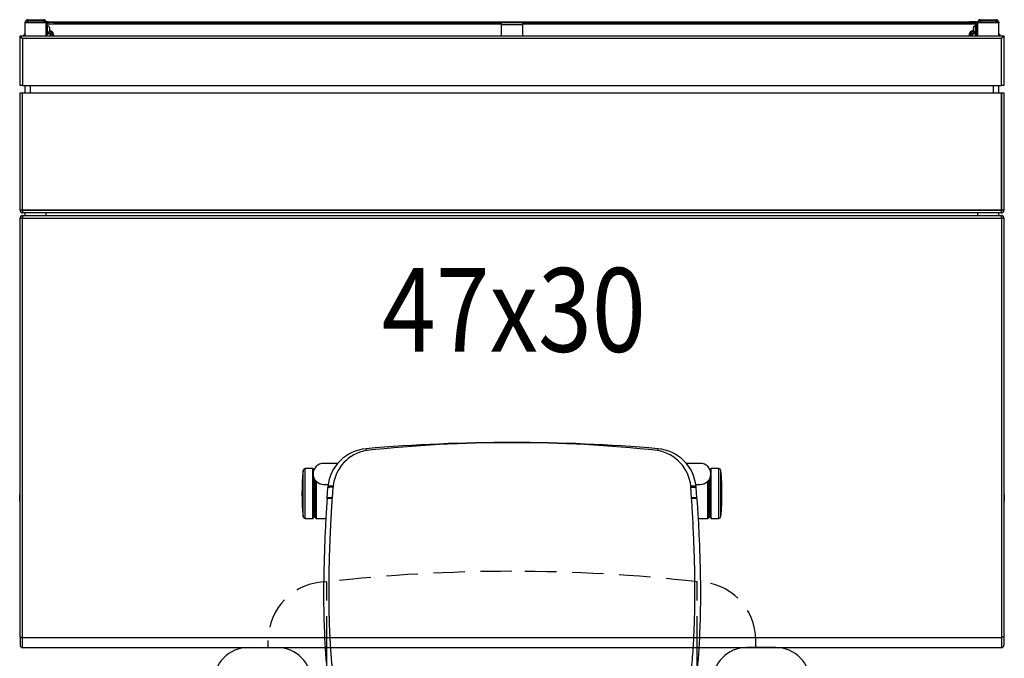
# Model space of a CAD drawing. Extents: x -247.4 to -200.4, y 2128.2 to 2179.2.
# Drawn here: x -247.4 to -200.4, y 2148.7 to 2179.2 of the extents above; entities that cross this region are included whole.
import ezdxf
from ezdxf.enums import TextEntityAlignment as Align

# ---------------------------------------------------------------- set-up
doc = ezdxf.new("R2010")
doc.units = 0
doc.header["$LTSCALE"] = 6
doc.header["$MEASUREMENT"] = 0
doc.linetypes.add('HIDDEN', pattern=[0.375, 0.25, -0.125])
for name, color, linetype in [('DL', 3, 'CONTINUOUS'), ('Esports Gaming chair', 7, 'CONTINUOUS'), ('HL', 2, 'HIDDEN'), ('OBJ', 1, 'CONTINUOUS'), ('Regular chair', 9, 'CONTINUOUS')]:
    doc.layers.add(name, color=color, linetype=linetype)
doc.styles.add('ROMANS', font='romans.shx', dxfattribs={"width": 0.85})

# ---------------------------------------------------------------- blocks, each defined once
blk = doc.blocks.new('OM5-Active-Guest-38249')
at = {"layer": 'OBJ', "color": 2, "linetype": 'Continuous'}
for p, q in [((-9.977, 3.535), (-9.977, 1.34)), ((-9.877, 3.625), (-9.877, 1.25)), ((-9.513, 3.625), (-9.877, 3.625)), ((-9.513, 3.625), (-9.513, 1.25)), ((-9.443, 3.555), (-9.513, 3.625)), ((-9.443, 3.555), (-9.443, 1.733)), ((-9.4, 1.8), (-9.4, 3.585)), ((-9.36, 3.625), (-9.36, 1.847)), ((-8.89, 3.625), (-9.36, 3.625)), ((9.36, 3.625), (8.889, 3.625)), ((9.36, 1.847), (9.36, 3.625)), ((9.4, 3.585), (9.4, 1.8)), ((9.513, 3.625), (9.443, 3.555)), ((9.443, 3.555), (9.443, 1.733)), ((9.513, 3.625), (9.513, 1.25)), ((9.877, 3.625), (9.513, 3.625)), ((9.877, 3.625), (9.877, 1.25)), ((9.977, 3.535), (9.977, 1.34)), ((-9.4, 2.813), (-9.443, 2.813)), ((-8.829, 2.647), (-8.795, 2.162)), ((-8.58, 2.642), (-8.546, 2.148)), ((8.58, 2.642), (8.546, 2.148)), ((8.582, 2.681), (8.58, 2.642)), ((8.829, 2.647), (8.795, 2.162)), ((8.832, 2.685), (8.829, 2.647)), ((9.443, 2.813), (9.4, 2.813)), ((-9.443, 2.063), (-9.4, 2.063)), ((-8.78, 2), (-9, 2)), ((-8.795, 2.162), (-8.794, 2.148)), ((-8.546, 2.148), (-8.545, 2.133)), ((8.546, 2.148), (8.545, 2.133)), ((9, 2), (8.779, 2)), ((8.795, 2.162), (8.794, 2.148)), ((9.4, 2.063), (9.443, 2.063)), ((-9.877, 1.25), (-9.513, 1.25)), ((-9.513, 1.25), (-9.46, 1.303)), ((-9, 1), (-8.324, 1)), ((8.325, 1), (9, 1)), ((9.46, 1.303), (9.513, 1.25)), ((9.513, 1.25), (9.877, 1.25))]:
    blk.add_line(p, q, dxfattribs=at)
for centre, radius, start, end in [((1.061, 2.438), 11.092, 174.3221, 180), ((-9.877, 3.525), 0.1, 90, 174.3221), ((-9.36, 3.585), 0.04, 90, 180), ((9.36, 3.585), 0.04, 0, 90), ((9.877, 3.525), 0.1, 5.6779, 90), ((-1.061, 2.438), 11.092, 354.3221, 5.6779), ((1.061, 2.438), 11.092, 180, 185.6779), ((8.696, 3.382), 0.71, 260.7675, 281.0179), ((-9, 1.5), 0.5, 90, 270), ((-6.8, 2.292), 2, 184.1496, 185.5464), ((-6.8, 2.292), 2, 185.5464, 265.078), ((-6.671, 2.266), 1.879, 184.0459, 185.392), ((-6.645, 2.266), 1.904, 185.3222, 260.7992), ((6.649, 2.262), 1.9, 279.0973, 354.7813), ((6.8, 2.292), 2, 274.922, 354.4536), ((6.671, 2.266), 1.879, 354.608, 355.9541), ((8.642, 2.66), 0.522, 259.4079, 287.1081), ((6.8, 2.292), 2, 354.4536, 355.8504), ((9, 1.5), 0.5, 0, 90), ((9, 1.5), 0.5, 270, 0), ((-9.877, 1.35), 0.1, 185.6779, 270), ((9.877, 1.35), 0.1, 270, 354.3221), ((0, 81.25), 81.25, 265.078, 274.922), ((0, 64.618), 64.607, 263.8248, 276.1752)]:
    blk.add_arc(centre, radius, start, end, dxfattribs=at)
for centre, major_axis, ratio, start_param, end_param in [((-8.582, 2.702), (-0.249, -0.017), 0.08224, 0, 1.566137), ((-8.58, 2.664), (-0.249, -0.017), 0.085146, 0.003366, 1.56577), ((8.58, 2.664), (0.249, -0.017), 0.085146, 4.717415, 6.279819), ((-8.546, 2.18), (-0.249, -0.018), 0.129882, 0.008391, 1.561373), ((-8.541, 2.123), (-0.249, -0.024), 0.136033, 0, 1.557587), ((8.541, 2.123), (0.249, -0.024), 0.136033, 4.725598, 6.283185), ((8.545, 2.166), (0.249, -0.018), 0.131451, 4.721944, 6.275834), ((-6.95, 0.549), (-0.021, -0.249), 0.073566, 0, 0.863837), ((6.95, 0.549), (0.021, -0.249), 0.073566, 5.419349, 6.283185)]:
    blk.add_ellipse(centre, major_axis=major_axis, ratio=ratio, start_param=start_param, end_param=end_param, dxfattribs=at)
for points, knots in [([(-8.832, 2.685), (-8.835, 2.739), (-8.843, 2.849), (-8.854, 3.018), (-8.866, 3.215), (-8.88, 3.443), (-8.909, 3.952), (-8.946, 4.72), (-8.976, 5.571), (-8.992, 6.253), (-9.001, 6.935), (-9.001, 7.532), (-8.993, 8.044), (-8.987, 8.385), (-8.959, 9.323), (-8.886, 10.519), (-8.748, 11.708), (-8.649, 12.386), (-8.563, 12.892), (-8.491, 13.269), (-8.445, 13.498), (-8.427, 13.581), (-8.401, 13.706), (-8.306, 14.141), (-8.123, 14.883), (-7.849, 15.866), (-7.609, 16.682), (-7.458, 17.213), (-7.4, 17.418), (-7.389, 17.461)], [0, 0, 0, 0, 0.0108787, 0.0222196, 0.034009, 0.0503517, 0.0680337, 0.1361635, 0.2044079, 0.2385658, 0.2727207, 0.341019, 0.3580946, 0.3751718, 0.4093312, 0.546165, 0.6148943, 0.6492964, 0.6836536, 0.7179837, 0.7265676, 0.7308604, 0.7351528, 0.7523171, 0.8208883, 0.8893016, 0.9572772, 0.9911264, 1, 1, 1, 1]), ([(-7.074, 17.516), (-7.101, 17.422), (-7.181, 17.143), (-7.34, 16.605), (-7.59, 15.774), (-7.824, 14.957), (-8.006, 14.242), (-8.095, 13.859), (-8.147, 13.622), (-8.173, 13.501), (-8.195, 13.394), (-8.243, 13.148), (-8.312, 12.776), (-8.395, 12.277), (-8.491, 11.609), (-8.589, 10.757), (-8.669, 9.729), (-8.718, 8.704), (-8.74, 7.706), (-8.742, 6.744), (-8.725, 5.746), (-8.696, 4.874), (-8.665, 4.17), (-8.644, 3.748), (-8.628, 3.438), (-8.614, 3.191), (-8.599, 2.938), (-8.588, 2.77), (-8.582, 2.681)], [0, 0, 0, 0, 0.019463, 0.057985, 0.111794, 0.192596, 0.227781, 0.259855, 0.271676, 0.276672, 0.284879, 0.293485, 0.327107, 0.360764, 0.394476, 0.461847, 0.531928, 0.600113, 0.666389, 0.730725, 0.792029, 0.865357, 0.904468, 0.932655, 0.949484, 0.966312, 0.982152, 1, 1, 1, 1]), ([(8.832, 2.685), (8.854, 3.023), (8.875, 3.361), (8.913, 4.04), (8.93, 4.38), (8.972, 5.4), (8.992, 6.083), (9.001, 7.106), (9.001, 7.447), (8.993, 8.129), (8.985, 8.47), (8.949, 9.493), (8.907, 10.174), (8.807, 11.197), (8.768, 11.537), (8.675, 12.218), (8.622, 12.556), (8.531, 13.06), (8.499, 13.228), (8.449, 13.477), (8.432, 13.561), (8.396, 13.727), (8.378, 13.81), (8.286, 14.224), (8.204, 14.554), (8.031, 15.212), (7.94, 15.541), (7.752, 16.195), (7.657, 16.52), (7.516, 17.008), (7.47, 17.171), (7.412, 17.376), (7.4, 17.418), (7.389, 17.461)], [0, 0, 0, 0, 0.068348, 0.068348, 0.136696, 0.136696, 0.273392, 0.273392, 0.34174, 0.34174, 0.410088, 0.410088, 0.546784, 0.546784, 0.615132, 0.615132, 0.683479, 0.683479, 0.717653, 0.717653, 0.73474, 0.73474, 0.751827, 0.751827, 0.820175, 0.820175, 0.888523, 0.888523, 0.956871, 0.956871, 0.991045, 0.991045, 1, 1, 1, 1]), ([(-8.794, 2.148), (-8.794, 2.147), (-8.794, 2.146), (-8.793, 2.145), (-8.793, 2.144), (-8.791, 2.143), (-8.79, 2.142), (-8.788, 2.141), (-8.786, 2.14), (-8.783, 2.139), (-8.78, 2.138), (-8.777, 2.137), (-8.774, 2.136), (-8.77, 2.136), (-8.766, 2.135), (-8.762, 2.134), (-8.758, 2.134), (-8.753, 2.133), (-8.748, 2.132), (-8.743, 2.132), (-8.738, 2.131), (-8.733, 2.131), (-8.727, 2.13), (-8.721, 2.13), (-8.715, 2.13), (-8.709, 2.129), (-8.702, 2.129), (-8.696, 2.129), (-8.689, 2.129), (-8.682, 2.129), (-8.675, 2.128), (-8.668, 2.128), (-8.661, 2.128), (-8.653, 2.128), (-8.646, 2.129), (-8.639, 2.129), (-8.631, 2.129), (-8.623, 2.129), (-8.616, 2.129), (-8.608, 2.13), (-8.6, 2.13), (-8.592, 2.13), (-8.584, 2.131), (-8.576, 2.131), (-8.569, 2.131), (-8.561, 2.132), (-8.553, 2.132), (-8.548, 2.133), (-8.545, 2.133)], [0, 0, 0, 0, 0.023244, 0.046422, 0.069532, 0.092576, 0.115552, 0.138462, 0.161305, 0.184081, 0.20679, 0.229432, 0.252007, 0.274516, 0.296957, 0.319332, 0.34164, 0.36388, 0.386054, 0.408161, 0.430202, 0.452175, 0.474081, 0.495921, 0.517693, 0.539399, 0.561038, 0.58261, 0.604115, 0.625553, 0.646924, 0.668228, 0.689466, 0.710636, 0.73174, 0.752777, 0.773747, 0.79465, 0.815486, 0.836255, 0.856957, 0.877592, 0.898161, 0.918663, 0.939097, 0.959465, 0.979766, 1, 1, 1, 1])]:
    blk.add_open_spline(points, degree=3, knots=knots, dxfattribs=at)
blk.add_rational_spline([(7.074, 17.516), (7.092, 17.453), (7.111, 17.389), (7.175, 17.166), (7.222, 17.006), (7.317, 16.686), (7.364, 16.526), (7.46, 16.204), (7.508, 16.043), (7.603, 15.72), (7.65, 15.558), (7.743, 15.234), (7.788, 15.072), (7.92, 14.585), (8.002, 14.259), (8.097, 13.85), (8.115, 13.768), (8.142, 13.645), (8.151, 13.604), (8.161, 13.558), (8.162, 13.553), (8.164, 13.545), (8.164, 13.542), (8.165, 13.537), (8.166, 13.535), (8.169, 13.522), (8.171, 13.511), (8.177, 13.479), (8.182, 13.458), (8.22, 13.268), (8.252, 13.098), (8.314, 12.759), (8.343, 12.59), (8.377, 12.378), (8.384, 12.335), (8.397, 12.251), (8.403, 12.208), (8.423, 12.081), (8.435, 11.996), (8.471, 11.74), (8.493, 11.57), (8.533, 11.229), (8.552, 11.058), (8.638, 10.206), (8.682, 9.523), (8.715, 8.669), (8.721, 8.499), (8.726, 8.285), (8.727, 8.242), (8.729, 8.157), (8.73, 8.114), (8.733, 7.987), (8.734, 7.902), (8.74, 7.476), (8.741, 7.135), (8.738, 6.623), (8.736, 6.452), (8.731, 6.11), (8.727, 5.939), (8.719, 5.597), (8.714, 5.426), (8.703, 5.084), (8.696, 4.913), (8.676, 4.399), (8.66, 4.056), (8.633, 3.542), (8.624, 3.37), (8.604, 3.026), (8.593, 2.854), (8.582, 2.681)], [0.999999584537, 0.999999585766, 0.999999586921, 0.99999959076, 0.999999593395, 0.999999598229, 0.999999600449, 0.999999604649, 0.999999606547, 0.999999610152, 0.999999611845, 0.999999614943, 0.999999616349, 0.999999620109, 0.999999622113, 0.99999962414, 0.99999962452, 0.999999625054, 0.999999625226, 0.999999625413, 0.999999625434, 0.999999625465, 0.999999625475, 0.999999625495, 0.999999625537, 0.999999625425, 0.999999625336, 0.999999625076, 0.999999624909, 0.99999962346, 0.999999622566, 0.999999621419, 0.999999621166, 0.999999621147, 0.999999621158, 0.999999621208, 0.999999621272, 0.999999621342, 0.999999621411, 0.999999621674, 0.999999621928, 0.999999622561, 0.999999622939, 0.999999625049, 0.999999627137, 0.999999629989, 0.999999630572, 0.999999631312, 0.999999631457, 0.999999631772, 0.999999631928, 0.999999632393, 0.999999632699, 0.999999634208, 0.999999635354, 0.999999637034, 0.999999637587, 0.999999638691, 0.999999639243, 0.999999640355, 0.999999640916, 0.999999642053, 0.99999964263, 0.999999644509, 0.999999645956, 0.999999648825, 0.999999649942, 0.999999652026, 0.999999652956, 0.999999653636], degree=3, knots=[0, 0, 0, 0, 0.013607, 0.013607, 0.04762, 0.04762, 0.081634, 0.081634, 0.115647, 0.115647, 0.149661, 0.149661, 0.183674, 0.183674, 0.251702, 0.251702, 0.268708, 0.268708, 0.277212, 0.277212, 0.278275, 0.278275, 0.278806, 0.278806, 0.279338, 0.279338, 0.281463, 0.281463, 0.285715, 0.285715, 0.319729, 0.319729, 0.353742, 0.353742, 0.362246, 0.362246, 0.370749, 0.370749, 0.387756, 0.387756, 0.421769, 0.421769, 0.455783, 0.455783, 0.591837, 0.591837, 0.625851, 0.625851, 0.634354, 0.634354, 0.642858, 0.642858, 0.659864, 0.659864, 0.727891, 0.727891, 0.761905, 0.761905, 0.795919, 0.795919, 0.829932, 0.829932, 0.863946, 0.863946, 0.931973, 0.931973, 0.965986, 0.965986, 1, 1, 1, 1], dxfattribs=at)
for points in [[(-8.832, 2.685), (-8.831, 2.672), (-8.83, 2.66), (-8.829, 2.647)], [(-8.582, 2.681), (-8.581, 2.668), (-8.581, 2.655), (-8.58, 2.642)]]:
    blk.add_open_spline(points, degree=3, dxfattribs=at)
blk = doc.blocks.new('Arozzi-chair')
at = {"layer": 'HL'}
for p, q in [((-8.85, 0), (-8.85, 3.14)), ((8.85, 0), (8.85, 3.14)), ((-11.643, 0), (-11.643, 0.347)), ((11.643, 0), (11.643, 0.347))]:
    blk.add_line(p, q, dxfattribs=at)
for centre, radius, start, end in [((0, -74.405), 78.048, 90, 96.51057), ((0, -74.405), 78.048, 83.48943, 90), ((-8.85, 0.347), 2.793, 90, 180), ((8.85, 0.347), 2.793, 0, 90)]:
    blk.add_arc(centre, radius, start, end, dxfattribs=at)
at = {"layer": 'OBJ'}
for p, q in [((-12.601, 0), (-11.214, 0)), ((-8.85, -8.117), (-8.85, 0)), ((8.85, -8.117), (8.85, 0)), ((12.601, 0), (11.214, 0)), ((-14.25, -8.524), (-14.25, -1.649)), ((-9.565, -8.524), (-9.565, -1.649)), ((9.565, -8.524), (9.565, -1.649)), ((14.25, -8.524), (14.25, -1.649)), ((-12.601, -10.173), (-11.214, -10.173)), ((12.601, -10.173), (11.214, -10.173)), ((-6.056, -10.911), (0, -10.911)), ((6.056, -10.911), (0, -10.911)), ((-3.9, -17.448), (0, -17.448)), ((3.9, -17.448), (0, -17.448)), ((-3.9, -21.054), (0, -21.054)), ((3.9, -21.054), (0, -21.054))]:
    blk.add_line(p, q, dxfattribs=at)
for centre, radius, start, end in [((-12.601, -1.649), 1.649, 90, 180), ((-11.214, -1.649), 1.649, 0, 90), ((11.214, -1.649), 1.649, 90, 180), ((12.601, -1.649), 1.649, 0, 90), ((-6.056, -8.117), 2.793, 180, 270), ((6.056, -8.117), 2.793, 270, 0), ((-12.601, -8.524), 1.649, 180, 270), ((-11.214, -8.524), 1.649, 270, 0), ((11.214, -8.524), 1.649, 180, 270), ((12.601, -8.524), 1.649, 270, 0), ((-18.323, -23.575), 16.921, 23.9194, 48.4565), ((18.323, -23.575), 16.921, 131.5435, 156.0806), ((-3.9, -18.811), 1.363, 90, 135), ((3.9, -18.811), 1.363, 45, 90), ((-3.918, -19.743), 1.31, 231.6304, 270.7909), ((3.918, -19.743), 1.31, 269.2091, 308.3696)]:
    blk.add_arc(centre, radius, start, end, dxfattribs=at)
for points in [[(-4.731, -20.771), (-7.143, -18.87), (-9.027, -17.493), (-9.807, -14.735), (-11.163, -12.191), (-11.643, -10.173)], [(4.731, -20.771), (7.143, -18.87), (9.027, -17.493), (9.807, -14.735), (11.163, -12.191), (11.643, -10.173)]]:
    blk.add_spline(points, degree=3, dxfattribs=at)

msp = doc.modelspace()

# ---------------------------------------------------------------- linework, layer by layer
at = {"layer": 'OBJ', "color": 1}
for p, q in [((-247.13, 2179.079), (-247.13, 2179.104)), ((-247.005, 2179.104), (-247.13, 2179.104)), ((-247.13, 2179.079), (-247.13, 2179.104)), ((-247.005, 2179.104), (-247.13, 2179.104)), ((-246.13, 2179.079), (-247.13, 2179.079)), ((-247.13, 2178.464), (-247.13, 2179.079)), ((-247.03, 2179.204), (-247.005, 2179.204)), ((-247.03, 2179.204), (-247.005, 2179.204)), ((-247.005, 2179.229), (-246.255, 2179.229)), ((-247.005, 2179.229), (-247.005, 2179.204)), ((-247.005, 2179.229), (-246.255, 2179.229)), ((-247.005, 2179.204), (-247.005, 2179.229)), ((-247.005, 2179.204), (-246.255, 2179.204)), ((-247.005, 2179.104), (-247.005, 2179.204)), ((-247.005, 2179.204), (-246.255, 2179.204)), ((-247.005, 2179.204), (-247.005, 2179.104)), ((-247.005, 2179.104), (-247.005, 2179.079)), ((-246.255, 2179.104), (-247.005, 2179.104)), ((-247.005, 2179.104), (-247.005, 2179.079)), ((-246.255, 2179.104), (-247.005, 2179.104)), ((-246.255, 2179.079), (-247.005, 2179.079)), ((-246.255, 2179.079), (-247.005, 2179.079)), ((-246.255, 2179.229), (-246.255, 2179.204)), ((-246.255, 2179.204), (-246.255, 2179.229)), ((-246.255, 2179.204), (-246.23, 2179.204)), ((-246.255, 2179.204), (-246.255, 2179.104)), ((-246.255, 2179.204), (-246.23, 2179.204)), ((-246.255, 2179.104), (-246.255, 2179.204)), ((-246.255, 2179.079), (-246.255, 2179.104)), ((-246.13, 2179.104), (-246.255, 2179.104)), ((-246.255, 2179.079), (-246.255, 2179.104)), ((-246.13, 2179.104), (-246.255, 2179.104)), ((-246.13, 2179.104), (-246.13, 2179.079)), ((-246.13, 2179.104), (-246.13, 2179.079)), ((-246.13, 2178.464), (-246.13, 2179.079)), ((-246.127, 2178.631), (-246.127, 2179.035)), ((-246.091, 2178.631), (-246.091, 2179.035)), ((-246.033, 2179.129), (-246.034, 2179.129)), ((-246.033, 2179.093), (-246.033, 2179.129)), ((-246.033, 2179.129), (-245.783, 2179.129)), ((-245.783, 2179.093), (-246.033, 2179.093)), ((-246.033, 2179.039), (-246.033, 2179.093)), ((-246.033, 2179.035), (-246.033, 2179.042)), ((-246.033, 2179.035), (-246.033, 2179.039)), ((-246.033, 2179.035), (-224.38, 2179.035)), ((-245.783, 2179.129), (-202.033, 2179.129)), ((-245.783, 2179.129), (-245.783, 2179.093)), ((-245.783, 2179.093), (-202.033, 2179.093)), ((-224.38, 2178.989), (-224.38, 2179.093)), ((-223.38, 2179.093), (-223.38, 2178.989)), ((-223.38, 2179.035), (-201.783, 2179.035)), ((-201.783, 2179.129), (-202.033, 2179.129)), ((-202.033, 2179.129), (-202.033, 2179.093)), ((-202.033, 2179.093), (-201.783, 2179.093)), ((-201.783, 2179.129), (-201.782, 2179.129)), ((-201.783, 2179.093), (-201.783, 2179.129)), ((-201.783, 2179.039), (-201.783, 2179.093)), ((-201.783, 2179.035), (-201.783, 2179.042)), ((-201.783, 2179.035), (-201.783, 2179.039)), ((-201.725, 2178.631), (-201.725, 2179.035)), ((-201.689, 2178.631), (-201.689, 2179.035)), ((-201.63, 2179.079), (-201.63, 2179.104)), ((-201.505, 2179.104), (-201.63, 2179.104)), ((-200.63, 2179.079), (-201.63, 2179.079)), ((-201.63, 2178.464), (-201.63, 2179.079)), ((-201.53, 2179.204), (-201.505, 2179.204)), ((-201.505, 2179.229), (-200.755, 2179.229)), ((-201.505, 2179.204), (-201.505, 2179.229)), ((-201.505, 2179.204), (-200.755, 2179.204)), ((-201.505, 2179.204), (-201.505, 2179.104)), ((-201.505, 2179.104), (-201.505, 2179.079)), ((-200.755, 2179.104), (-201.505, 2179.104)), ((-200.755, 2179.079), (-201.505, 2179.079)), ((-200.755, 2179.204), (-200.755, 2179.229)), ((-200.755, 2179.204), (-200.73, 2179.204)), ((-200.755, 2179.104), (-200.755, 2179.204)), ((-200.755, 2179.079), (-200.755, 2179.104)), ((-200.63, 2179.104), (-200.755, 2179.104)), ((-200.63, 2179.104), (-200.63, 2179.079)), ((-200.63, 2178.464), (-200.63, 2179.079)), ((-246.127, 2178.86), (-246.13, 2178.86)), ((-246.13, 2178.696), (-246.127, 2178.696)), ((-246.127, 2178.631), (-246.127, 2178.506)), ((-246.091, 2178.631), (-246.127, 2178.631)), ((-246.076, 2178.939), (-246.091, 2178.939)), ((-246.091, 2178.506), (-246.091, 2178.631)), ((-246.091, 2178.617), (-246.076, 2178.617)), ((-246.076, 2178.939), (-246.076, 2178.617)), ((-245.978, 2178.853), (-245.976, 2178.834)), ((-245.977, 2178.853), (-245.978, 2178.853)), ((-245.976, 2178.803), (-245.978, 2178.803)), ((-245.978, 2178.753), (-245.976, 2178.753)), ((-245.976, 2178.722), (-245.978, 2178.703)), ((-245.977, 2178.703), (-245.978, 2178.703)), ((-245.976, 2178.834), (-245.976, 2178.803)), ((-245.976, 2178.753), (-245.976, 2178.722)), ((-223.38, 2178.989), (-224.38, 2178.989)), ((-224.38, 2178.464), (-224.38, 2178.989)), ((-223.38, 2178.989), (-223.38, 2178.464)), ((-201.84, 2178.834), (-201.839, 2178.853)), ((-201.84, 2178.803), (-201.84, 2178.834)), ((-201.839, 2178.803), (-201.84, 2178.803)), ((-201.84, 2178.722), (-201.84, 2178.753)), ((-201.84, 2178.753), (-201.839, 2178.753)), ((-201.839, 2178.703), (-201.84, 2178.722)), ((-201.839, 2178.853), (-201.839, 2178.853)), ((-201.839, 2178.703), (-201.839, 2178.703)), ((-201.74, 2178.617), (-201.74, 2178.939)), ((-201.725, 2178.939), (-201.74, 2178.939)), ((-201.74, 2178.617), (-201.725, 2178.617)), ((-201.725, 2178.506), (-201.725, 2178.631)), ((-201.725, 2178.631), (-201.689, 2178.631)), ((-201.63, 2178.86), (-201.689, 2178.86)), ((-201.689, 2178.696), (-201.63, 2178.696)), ((-201.689, 2178.631), (-201.689, 2178.506)), ((-247.38, 2178.464), (-200.38, 2178.464)), ((-247.38, 2176.089), (-247.38, 2178.464)), ((-247.255, 2178.339), (-247.38, 2178.464)), ((-200.505, 2178.339), (-247.255, 2178.339)), ((-247.255, 2178.339), (-247.255, 2176.089)), ((-246.127, 2178.506), (-246.091, 2178.506)), ((-201.689, 2178.506), (-201.725, 2178.506)), ((-200.505, 2178.339), (-200.38, 2178.464)), ((-200.505, 2176.089), (-200.505, 2178.339)), ((-200.38, 2178.464), (-200.38, 2176.089)), ((-247.255, 2176.089), (-247.38, 2176.089)), ((-247.38, 2170.129), (-247.38, 2175.734)), ((-247.38, 2175.734), (-247.255, 2175.734)), ((-247.255, 2176.089), (-200.505, 2176.089)), ((-247.255, 2175.734), (-200.505, 2175.734)), ((-247.255, 2170.129), (-247.255, 2175.734)), ((-247.255, 2170.129), (-247.255, 2175.734)), ((-247.13, 2175.734), (-247.13, 2176.089)), ((-246.88, 2175.734), (-246.88, 2176.089)), ((-200.88, 2175.734), (-200.88, 2176.089)), ((-200.63, 2175.734), (-200.63, 2176.089)), ((-200.38, 2176.089), (-200.505, 2176.089)), ((-200.505, 2170.129), (-200.505, 2175.734)), ((-200.505, 2175.734), (-200.505, 2170.129)), ((-200.505, 2175.734), (-200.38, 2175.734)), ((-200.38, 2175.734), (-200.38, 2170.129)), ((-247.255, 2170.129), (-247.38, 2170.129)), ((-247.38, 2170.129), (-247.255, 2170.129)), ((-247.255, 2170.129), (-200.505, 2170.129)), ((-200.505, 2170.129), (-247.255, 2170.129)), ((-247.255, 2170.129), (-247.255, 2170.004)), ((-200.38, 2170.129), (-200.505, 2170.129)), ((-200.505, 2170.129), (-200.38, 2170.129)), ((-200.505, 2170.004), (-200.505, 2170.129)), ((-247.38, 2149.747), (-247.38, 2169.754)), ((-247.38, 2169.754), (-247.255, 2169.754)), ((-247.255, 2169.754), (-247.38, 2169.754)), ((-200.505, 2170.004), (-247.255, 2170.004)), ((-247.255, 2169.879), (-200.505, 2169.879)), ((-247.255, 2169.879), (-247.255, 2169.754)), ((-247.255, 2169.754), (-200.505, 2169.754)), ((-247.255, 2149.732), (-247.255, 2169.754)), ((-247.255, 2149.747), (-247.255, 2169.754)), ((-247.255, 2169.754), (-200.505, 2169.754)), ((-247.13, 2169.879), (-247.13, 2170.004)), ((-246.13, 2169.879), (-246.13, 2170.004)), ((-201.63, 2169.879), (-201.63, 2170.004)), ((-200.63, 2169.879), (-200.63, 2170.004)), ((-200.505, 2169.754), (-200.505, 2169.879)), ((-200.505, 2169.754), (-200.505, 2149.732)), ((-200.505, 2169.754), (-200.505, 2149.747)), ((-200.505, 2169.754), (-200.38, 2169.754)), ((-200.38, 2169.754), (-200.505, 2169.754)), ((-200.38, 2169.754), (-200.38, 2149.747)), ((-247.396, 2156.546), (-247.396, 2156.548)), ((-247.396, 2156.547), (-247.396, 2156.546)), ((-247.396, 2156.53), (-247.396, 2156.546)), ((-247.396, 2156.532), (-247.396, 2156.53)), ((-247.396, 2156.371), (-247.396, 2156.53)), ((-200.364, 2156.548), (-200.364, 2156.546)), ((-200.364, 2156.546), (-200.364, 2156.547)), ((-200.364, 2156.546), (-200.364, 2156.53)), ((-200.364, 2156.53), (-200.364, 2156.532)), ((-200.364, 2156.53), (-200.364, 2156.371)), ((-247.396, 2156.371), (-247.396, 2156.37)), ((-247.396, 2156.358), (-247.396, 2156.371)), ((-247.396, 2156.235), (-247.396, 2156.32)), ((-247.396, 2156.319), (-247.396, 2156.32)), ((-200.364, 2156.37), (-200.364, 2156.371)), ((-200.364, 2156.371), (-200.364, 2156.358)), ((-200.364, 2156.32), (-200.364, 2156.235)), ((-200.364, 2156.32), (-200.364, 2156.319)), ((-247.38, 2149.747), (-247.38, 2149.372)), ((-247.38, 2149.747), (-247.255, 2149.747)), ((-247.255, 2149.732), (-200.505, 2149.732)), ((-247.255, 2149.247), (-247.255, 2149.732)), ((-200.38, 2149.747), (-200.505, 2149.747)), ((-200.505, 2149.732), (-200.505, 2149.247)), ((-200.38, 2149.747), (-200.38, 2149.372)), ((-247.255, 2149.247), (-200.505, 2149.247))]:
    msp.add_line(p, q, dxfattribs=at)
for centre, radius, start, end in [((-247.005, 2179.104), 0.125, 90, 180), ((-247.005, 2179.104), 0.125, 90, 180), ((-247.03, 2179.104), 0.1, 90, 180), ((-247.03, 2179.104), 0.1, 90, 180), ((-246.255, 2179.104), 0.125, 9.3567, 90), ((-246.255, 2179.104), 0.125, 9.3565, 90), ((-246.23, 2179.104), 0.1, 0, 90), ((-246.23, 2179.104), 0.1, 0, 90), ((-246.034, 2178.118), 1.011, 90, 95.5139), ((-246.034, 2178.118), 0.975, 94.4211, 95.6199), ((-246.033, 2179.035), 0.094, 90, 180), ((-246.033, 2179.035), 0.058, 90, 180), ((-246.034, 2178.118), 0.917, 89.938, 93.5638), ((-201.783, 2179.035), 0.094, 0, 90), ((-201.783, 2179.035), 0.058, 0, 90), ((-201.782, 2178.118), 0.917, 86.4362, 90.062), ((-201.782, 2178.118), 1.011, 81.2723, 90), ((-201.78, 2178.118), 0.917, 86.5639, 89.938), ((-201.782, 2178.118), 0.975, 81.0002, 85.5789), ((-201.78, 2178.118), 0.917, 80.555, 84.3073), ((-201.782, 2178.118), 0.917, 80.4258, 84.1792), ((-201.53, 2179.104), 0.1, 90, 180), ((-201.505, 2179.104), 0.125, 90, 173.8828), ((-200.755, 2179.104), 0.125, 0, 90), ((-200.73, 2179.104), 0.1, 0, 90), ((-246.63, 2178.079), 0.7, 135.5847, 146.6093), ((-246.006, 2178.472), 0.102, 92.1191, 182.3115), ((-246.01, 2178.468), 0.125, 90, 131.2812), ((-246.01, 2178.468), 0.0925, 357.6722, 151.7711), ((-246.076, 2178.839), 0.1, 8.027, 90), ((-246.076, 2178.717), 0.1, 270, 351.9595), ((-246.01, 2178.468), 0.125, 0, 102.7208), ((-246.01, 2178.468), 0.125, 0, 90), ((-246.006, 2178.464), 0.11, 1.9771, 92.1356), ((-246.01, 2178.468), 0.195, 0, 84.959), ((-246.01, 2178.468), 0.245, 0, 82.3591), ((-201.807, 2178.468), 0.245, 97.7095, 180.8778), ((-201.807, 2178.468), 0.195, 95.041, 180), ((-201.807, 2178.468), 0.125, 90, 180), ((-201.803, 2178.472), 0.102, 92.1191, 182.3115), ((-201.807, 2178.468), 0.0925, 28.2289, 182.3278), ((-201.74, 2178.839), 0.1, 90, 171.9595), ((-201.74, 2178.717), 0.1, 188.027, 270), ((-201.807, 2178.468), 0.125, 49.2955, 102.7208), ((-201.807, 2178.468), 0.125, 48.7188, 90), ((-201.803, 2178.464), 0.11, 45.148, 92.1356), ((-201.807, 2178.468), 0.245, 43.8059, 61.3759), ((-201.807, 2178.468), 0.195, 24.9819, 53.0082), ((-201.13, 2178.079), 0.7, 33.3907, 44.4153), ((-246.01, 2178.468), 0.125, 157.1165, 168.4102), ((-246.01, 2178.468), 0.125, 160.078, 163.7398), ((-246.01, 2178.468), 0.0925, 155.7509, 182.3278), ((-246.01, 2178.468), 0.125, 358.2772, 0), ((-246.01, 2178.468), 0.195, 358.8975, 0), ((-246.01, 2178.468), 0.245, 359.1222, 0), ((-201.807, 2178.468), 0.125, 157.1184, 181.7228), ((-201.807, 2178.468), 0.0925, 357.6722, 24.2491), ((-201.803, 2178.464), 0.11, 1.9771, 22.4702), ((-201.807, 2178.468), 0.125, 0, 19.922), ((-201.807, 2178.468), 0.125, 0, 18.4426), ((-201.807, 2178.468), 0.125, 358.2772, 0), ((-247.255, 2170.129), 0.125, 180, 270), ((-200.505, 2170.129), 0.125, 270, 0), ((-247.255, 2169.754), 0.125, 90, 180), ((-200.505, 2169.754), 0.125, 0, 90), ((-247.306, 2156.547), 0.09, 145.4689, 180), ((-246.288, 2156.54), 1.107, 179.5832, 180.4168), ((-200.454, 2156.547), 0.09, 0, 34.9094), ((-201.471, 2156.54), 1.107, 359.5832, 0.4168), ((-236.186, 2156.345), 11.209, 179.869, 180.131), ((-246.288, 2156.242), 1.107, 179.5832, 180.4168), ((-247.306, 2156.235), 0.09, 180, 214.5311), ((-200.454, 2156.235), 0.09, 325.0906, 0), ((-211.573, 2156.345), 11.209, 359.869, 0.131), ((-247.255, 2149.372), 0.125, 180, 270), ((-200.505, 2149.372), 0.125, 270, 0)]:
    msp.add_arc(centre, radius, start, end, dxfattribs=at)
for points in [[(-245.978, 2178.803), (-245.977, 2178.795), (-245.977, 2178.786), (-245.977, 2178.77), (-245.977, 2178.761), (-245.978, 2178.753)], [(-201.839, 2178.753), (-201.839, 2178.761), (-201.839, 2178.77), (-201.839, 2178.787), (-201.839, 2178.795), (-201.839, 2178.803)]]:
    msp.add_open_spline(points, degree=3, knots=[0, 0, 0, 0, 0.5, 0.5, 1, 1, 1, 1], dxfattribs=at)

# ---------------------------------------------------------------- block references
at = {"layer": 'Esports Gaming chair'}
msp.add_blockref('Arozzi-chair', (-223.88, 2149.247), dxfattribs=at)
at = {"layer": 'Regular chair', "rotation": 180}
msp.add_blockref('OM5-Active-Guest-38249', (-223.88, 2159.043), dxfattribs=at)

# ---------------------------------------------------------------- texts
at = {"layer": 'DL', "style": 'ROMANS', "width": 0.85}
msp.add_text('47x30', height=4, dxfattribs=at).set_placement((-223.791, 2164.853), align=Align.MIDDLE)

doc.saveas('drawing.dxf')
